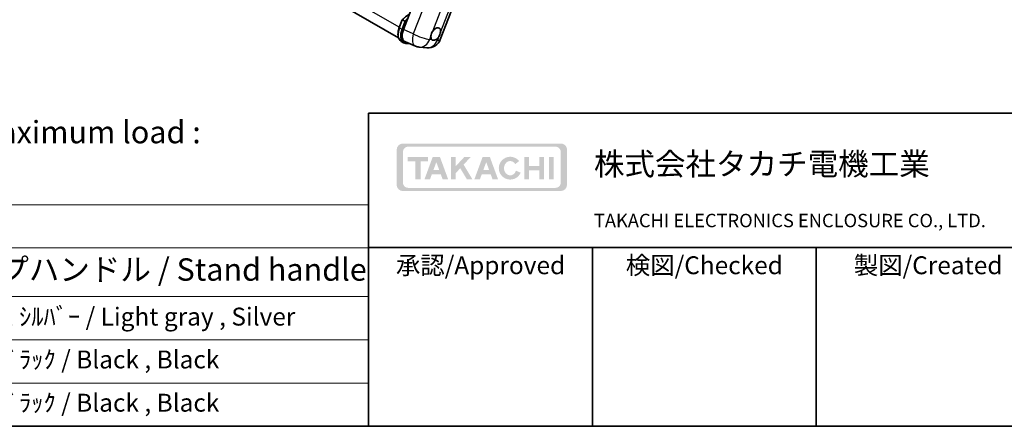
# Model space of a CAD drawing. Units: millimetres. Extents: x 4 to 9849, y 12 to 1698.
# Drawn here: x 1030 to 1690, y 12 to 285 of the extents above; entities that cross this region are included whole.
import ezdxf
from ezdxf.enums import TextEntityAlignment as Align

# ---------------------------------------------------------------- set-up
doc = ezdxf.new("R2010")
doc.units = ezdxf.units.MM
for name, color, linetype, lineweight in [('Border (ISO)', 7, 'Continuous', 35), ('Hatch (ISO)', 1, 'Continuous', 18), ('Symbol (ISO)', 7, 'Continuous', 18), ('Title (ISO)', 7, 'Continuous', 35), ('Visible (ISO)', 7, 'Continuous', 35), ('Visible Narrow (ISO)', 7, 'Continuous', 25)]:
    doc.layers.add(name, color=color, linetype=linetype, lineweight=lineweight)
doc.styles.add('Note Text (TK)', font='MS PGothic.ttf')
doc.styles.add('Note Text (TK2)', font='MS PGothic.ttf')
doc.styles.add('文字スタイル67', font='arial.ttf')

# ---------------------------------------------------------------- blocks, each defined once
blk = doc.blocks.new('図面枠 tk図枠')
at = {"layer": 'Border (ISO)'}
blk.add_line((14.50000000000001, 8.000000000000007), (405.4999999999999, 8.000000000000007), dxfattribs=at)
blk = doc.blocks.new('表題欄 tk表題欄')
at = {"layer": 'Hatch (ISO)'}
h = blk.add_hatch(color=256, dxfattribs=at)
edge = h.paths.add_edge_path(flags=0)
edge.add_arc((95.57537688673352, 236.2990653650367), 0.5958259999999996, 269.9999999999897, 360)
edge.add_line((96.17120288673351, 236.2990653650368), (96.17120288673348, 239.7107813650365))
edge.add_arc((95.5753768867335, 239.7107813650366), 0.5958259999999996, 0, 90.0000000000068)
edge.add_line((95.57537688673342, 240.3066073650366), (79.13710888673356, 240.3066073650366))
edge.add_arc((79.13710888673353, 239.7107813650366), 0.5958259999999996, 89.99999999999744, 180)
edge.add_line((78.54128288673353, 239.7107813650365), (78.54128288673331, 236.2990653650368))
edge.add_arc((79.13710888673332, 236.2990653650365), 0.5958259999999996, 180, 270.0000000000231)
edge.add_line((79.13710888673356, 235.7032393650365), (95.57537688673342, 235.7032393650367))
edge = h.paths.add_edge_path()
edge.add_line((77.83935088673357, 239.9556413650366), (77.83935088673357, 236.0542053650368))
edge.add_arc((78.54128288673346, 236.0542053650367), 0.7019319999998935, 180, 270.0000000000087)
edge.add_line((78.54128288673357, 235.3522733650368), (96.17120288673352, 235.3522733650368))
edge.add_arc((96.17120288673351, 236.0542053650367), 0.7019319999998921, 270, 360)
edge.add_line((96.8731348867334, 236.0542053650368), (96.87313488673352, 239.9556413650366))
edge.add_arc((96.1712028867336, 239.9556413650367), 0.7019319999998921, 0, 90.00000000000873)
edge.add_line((96.17120288673348, 240.6575733650367), (78.54128288673357, 240.6575733650366))
edge.add_arc((78.54128288673357, 239.9556413650366), 0.7019319999999984, 90, 180)
for points in [[(79.07181288673355, 239.1476033650369), (79.07181288673355, 238.6578833650367), (79.92066088673353, 238.6578833650367), (79.92066088673353, 236.6581933650368), (80.50832488673353, 236.6581933650368), (80.50832488673353, 238.6578833650367), (81.35717288673355, 238.6578833650367), (81.35717288673355, 239.1476033650369)], [(85.68407849525303, 236.6581933650368), (84.9434673993943, 237.8918698287545), (84.41792288673358, 237.3246628822781), (84.41792288673358, 236.6581933650368), (83.89555488673355, 236.6581933650368), (83.89555488673355, 239.1476033650369), (84.41792288673358, 239.1476033650369), (84.41792288673358, 238.0993979968839), (85.38913556809511, 239.1476033650369), (86.10696490847272, 239.1476033650369), (85.31925422435492, 238.2974470774499), (86.30334488673353, 236.6581933650368)], [(92.09142939614459, 239.1476033650369), (92.09142939614459, 236.6581933650368), (92.60971639614465, 236.6581933650368), (92.60971639614465, 237.6580383650368), (93.76872039614462, 237.6580383650368), (93.76872039614462, 236.6581933650368), (94.28700739614459, 236.6581933650368), (94.28700739614459, 239.1476033650369), (93.76872039614462, 239.1476033650369), (93.76872039614462, 238.1477583650367), (92.60971639614465, 238.1477583650367), (92.60971639614465, 239.1476033650369)], [(94.84202339614467, 239.1476033650369), (94.84202339614467, 236.6581933650368), (95.36439139614473, 236.6581933650368), (95.36439139614473, 239.1476033650369)]]:
    blk.add_hatch(color=256, dxfattribs=at).paths.add_polyline_path(points)
h = blk.add_hatch(color=256, dxfattribs=at)
h.paths.add_polyline_path([(82.59020695886475, 237.7110913650368), (81.95242681460243, 237.7110913650368), (82.27131688673356, 238.5794973650367)], flags=0)
h.paths.add_polyline_path([(82.77903014574996, 237.1968853650368), (81.76360362771717, 237.1968853650368), (81.56578886050404, 236.6581933650368), (80.94907288673355, 236.6581933650368), (81.86321688673357, 239.1476033650369), (82.67941688673353, 239.1476033650369), (83.59356088673351, 236.6581933650368), (82.97684491296302, 236.6581933650368)])
h = blk.add_hatch(color=256, dxfattribs=at)
h.paths.add_polyline_path([(87.52707281460246, 237.7110913650368), (88.16485295886469, 237.7110913650368), (87.84596288673359, 238.5794973650367)], flags=0)
h.paths.add_polyline_path([(87.14043486050403, 236.6581933650368), (87.3382496277172, 237.1968853650368), (88.35367614574989, 237.1968853650368), (88.551490912963, 236.6581933650368), (89.16820688673343, 236.6581933650368), (88.25406288673352, 239.1476033650369), (87.43786288673356, 239.1476033650369), (86.52371888673358, 236.6581933650368)])
h = blk.add_hatch(color=256, dxfattribs=at)
edge = h.paths.add_edge_path()
edge.add_arc((90.52309888673334, 237.9028983650369), 1.273272000000011, 38.55054079078439, 336.5820184016556)
edge.add_line((91.69149139614446, 237.3968543650369), (91.17255542714857, 237.6216113977801))
edge.add_ellipse((90.52309888673352, 237.9028983650369), major_axis=(0, -0.7998759999999119), ratio=0.8673469387756529, start_angle=128.5505407907963, end_angle=426.582018401653, ccw=False)
edge.add_line((91.09381514418376, 238.3576891122095), (91.51887237036831, 238.6964075050431))
at = {"layer": 'Title (ISO)'}
for p, q in [((74.70882392282105, 244.052739026017), (255.7088239228211, 244.052739026017)), ((74.70882392282105, 209.052739026017), (74.70882392282105, 244.052739026017)), ((74.70882392282105, 229.052739026017), (230.7088239228211, 229.052739026017)), ((99.70882392282108, 229.052739026017), (99.70882392282108, 209.052739026017)), ((124.708823922821, 229.052739026017), (124.708823922821, 209.052739026017)), ((255.7088239228211, 209.052739026017), (74.70882392282105, 209.052739026017))]:
    blk.add_line(p, q, dxfattribs=at)
at = {"layer": 'Title (ISO)', "color": 7, "attachment_point": 4, "line_spacing_factor": 1.5, "style": 'Note Text (TK)'}
for s, insert, char_height in [('株式会社タカチ電機工業', (99.87313488673345, 238.052739026017), 2.5), ('\\fArial|b0|i0;\\H1.4986;TAKACHI ELECTRONICS ENCLOSURE CO., LTD.', (99.87313488673342, 232.052739026017), 1.49859994649887)]:
    blk.add_mtext(s, dxfattribs=dict(at, insert=insert, char_height=char_height))
at = {"layer": 'Title (ISO)', "color": 1, "char_height": 2.000000029802322, "attachment_point": 5, "line_spacing_factor": 1.5, "style": 'Note Text (TK)'}
for s, insert in [('\\fＭＳ Ｐゴシック|b0|i0;\\H2.0000;承認/Approved', (87.20882392282108, 227.052739026017)), ('\\fＭＳ Ｐゴシック|b0|i0;\\H2.0000;検図/Checked', (112.208823922821, 227.052739026017)), ('\\fＭＳ Ｐゴシック|b0|i0;\\H2.0000;製図/Created', (137.2088239228211, 227.052739026017))]:
    blk.add_mtext(s, dxfattribs=dict(at, insert=insert))
at = {"layer": 'Title (ISO)', "color": 7}
for tag, p, height, style in [('<品名>_001', (157.5667784682756, 235.6393867532898), 2.5, 'Note Text (TK)'), ('<Title>_001', (157.4932713957346, 230.5520568828656), 2.000000029802322, '文字スタイル67'), ('<ページ_No.>_001', (237.9488807410029, 213.302739026017), 2.5, 'Note Text (TK)'), ('<総ページ数>_001', (246.7997330137301, 213.302739026017), 2.5, 'Note Text (TK)'), ('作成日_001', (175.617914831912, 211.2814322078352), 2.5, 'Note Text (TK)')]:
    blk.add_attdef(tag, p, '', height=height, dxfattribs=dict(at, style=style))
at = {"layer": 'Title (ISO)', "color": 7, "style": 'Note Text (TK)'}
blk.add_attdef('<尺度>', text='', height=2.5, dxfattribs=at).set_placement((243.2088239228211, 223.5527390260171), align=Align.MIDDLE_CENTER)
blk = doc.blocks.new('テーブル1')
at = {"layer": 'Symbol (ISO)'}
for p, q in [((14.50000000000001, 32.76011696934701), (224.5, 32.76011696934701)), ((224.5, 32.76011696934701), (224.5, 27.93918116241695)), ((14.50000000000001, 27.93918116241695), (224.5, 27.93918116241695)), ((224.5, 27.93918116241695), (224.5, 22.49824535548687)), ((14.50000000000001, 22.49824535548687), (224.5, 22.49824535548687)), ((224.5, 22.49824535548687), (224.5, 8.000000000000005)), ((14.50000000000001, 17.66549690365792), (224.5, 17.66549690365792)), ((14.50000000000001, 12.83274845182896), (224.5, 12.83274845182896)), ((14.50000000000001, 8.000000000000005), (224.5, 8.000000000000005))]:
    blk.add_line(p, q, dxfattribs=at)
at = {"layer": 'Symbol (ISO)', "color": 7, "attachment_point": 7}
for s, insert, char_height, style in [('ステップハンドル / Stand handle', (172.8968435187319, 23.49356702864171), 2.5, 'Note Text (TK)'), ('  ﾗｲﾄｸﾞﾚｰ , ｼﾙﾊﾞｰ / Light gray , Silver', (172.7, 18.63742673397064), 2.000000029802322, 'Note Text (TK2)'), ('  ﾌﾞﾗｯｸ , ﾌﾞﾗｯｸ / Black , Black', (172.7, 13.84561395123601), 2.000000029802322, 'Note Text (TK2)'), ('  ﾌﾞﾗｯｸ , ﾌﾞﾗｯｸ / Black , Black', (172.7, 9.012865499407056), 2.000000029802322, 'Note Text (TK2)')]:
    blk.add_mtext(s, dxfattribs=dict(at, insert=insert, char_height=char_height, style=style))

msp = doc.modelspace()

# ---------------------------------------------------------------- linework, layer by layer
at = {"layer": 'Visible (ISO)'}
for p, q in [((1311.890484530571, 271.7865083776552), (1378.680936929318, 443.9288988468668)), ((1085.670302277631, 387.2697906416343), (1283.870101500741, 272.8390832068439)), ((1287.167525066832, 278.3674409458666), (1294.884655337842, 298.2571887272274)), ((1284.40825265721, 279.7382440747513), (1286.442840521025, 284.9820896532441)), ((1286.644235963625, 284.8839436567888), (1288.187014395305, 283.9932201139586)), ((1285.686043850543, 270.5309750877578), (1287.228822282223, 269.6402515449276)), ((1288.465427952939, 270.2018515499809), (1295.214186086677, 267.3602709097761)), ((1288.810984156126, 269.1501587383529), (1291.54266119184, 268.9061751864522)), ((1297.824465720734, 266.7109658508739), (1302.977774374583, 266.250690886825))]:
    msp.add_line(p, q, dxfattribs=at)
for centre, radius, start, end in [((1303.75417226047, 274.9433599578864), 8.727272727272736, 264.8960906389825, 338.7939768869965), ((1298.600863606621, 275.4036349219354), 8.727272727272751, 247.166358311399, 264.8960906389825)]:
    msp.add_arc(centre, radius, start, end, dxfattribs=at)
for centre, major_axis, ratio, start_param, end_param in [((1292.55580864056, 277.948919672127), (-4.431569255116023, -7.576451372332327), 0.5751368562406788, 4.984521276045706, 6.358660843229179), ((1308.836263729523, 275.4447521827482), (2.318181818181796, 4.015208690273331), 0.5773502691896342, 5.407609479537264, 7.68235991042022), ((1308.836263729523, 275.4447521827482), (-2.318181818181795, -4.015208690273328), 0.5773502691896341, 5.407609479537249, 6.111563583625341), ((1308.836263729523, 275.4447521827483), (-2.318181818181863, -4.015208690273446), 0.5773502691896346, 0.6952204991525548, 1.3991746032406)]:
    msp.add_ellipse(centre, major_axis=major_axis, ratio=ratio, start_param=start_param, end_param=end_param, dxfattribs=at)
for points, knots in [([(1286.644235963625, 284.8839436567888), (1286.596523973741, 284.9114901869918), (1286.555567929341, 284.9341382122069), (1286.490072901061, 284.9680183155972), (1286.46678461682, 284.9785219376359), (1286.447301200149, 284.9840571035567), (1286.443586180098, 284.9840160587577), (1286.442839426602, 284.9820901020976)], [-0.0807455700625251, -0.0807455700625251, -0.0807455700625251, -0.0807455700625251, -0.062153826393863, -0.062153826393863, -0.0430502261041493, -0.0430502261041493, -0.032901327559479, -0.032901327559479, -0.032901327559479, -0.032901327559479]), ([(1286.443211484946, 284.9826742553416), (1287.385054188998, 285.9715575410607), (1288.373995703236, 286.8602942994434), (1289.99874501561, 288.0890009886204), (1290.620510101389, 288.5074578477277), (1291.244789349262, 288.875979141747)], [0.658717486341816, 0.658717486341816, 0.658717486341816, 0.658717486341816, 0.8934931319922611, 0.8934931319922611, 1.035970389569204, 1.035970389569204, 1.035970389569204, 1.035970389569204]), ([(1288.840692224016, 283.5705023116658), (1288.840128050329, 283.5709273297835), (1288.839561291894, 283.5713538168755), (1288.81949764026, 283.5864349864758), (1288.797017332132, 283.6027767224217), (1288.746954048671, 283.6382041470776), (1288.719489717433, 283.657210311946), (1288.637710289483, 283.7127166262377), (1288.579592536515, 283.7510183262781), (1288.460903241256, 283.8272170130215), (1288.401694064609, 283.8643433222348), (1288.288007754448, 283.933913612827), (1288.234726385189, 283.9656735837555), (1288.187014395305, 283.9932201139585)], [-0.0809227638812014, -0.0809227638812014, -0.0809227638812014, -0.0809227638812014, -0.0805886356620214, -0.0805886356620214, -0.0691479127286701, -0.0691479127286701, -0.0577655588553666, -0.0577655588553666, -0.0376220805434107, -0.0376220805434107, -0.0185556093749202, -0.0185556093749202, 0, 0, 0, 0]), ([(1285.686043850543, 270.5309750877578), (1285.210044963635, 270.8057931732478), (1284.798434542839, 271.189627882713), (1284.142625642933, 272.1226142376272), (1283.897194781614, 272.670670015692), (1283.572556455701, 273.8822367420855), (1283.49287187954, 274.5462647031605), (1283.49287187954, 275.9501251053379), (1283.572658669185, 276.6900911130974), (1283.882068684882, 278.2021009237544), (1284.111752441927, 278.9740591650788), (1284.40825265721, 279.7382440747513)], [4.974188368183836, 4.974188368183836, 4.974188368183836, 4.974188368183836, 5.235987755982986, 5.235987755982986, 5.497787143782136, 5.497787143782136, 5.759586531581286, 5.759586531581286, 6.021385919380436, 6.021385919380436, 6.283185307179586, 6.283185307179586, 6.283185307179586, 6.283185307179586]), ([(1305.571180540923, 273.9005673528147), (1305.577724384251, 273.9879103258336), (1305.586464268286, 274.0766820160731), (1305.659274852203, 274.6708119061534), (1305.797869798177, 275.2083993439438), (1306.181395110203, 276.1968784101369), (1306.453501686254, 276.7178126506918), (1306.830294825328, 277.282469037092), (1306.888636523455, 277.3665900806942), (1306.948038264275, 277.4492119767308)], [4.535339595711054, 4.535339595711054, 4.535339595711054, 4.535339595711054, 4.561894962863051, 4.561894962863051, 4.711051304752969, 4.711051304752969, 4.860207646642889, 4.860207646642889, 4.88676301379489, 4.88676301379489, 4.88676301379489, 4.88676301379489]), ([(1308.541025426084, 271.5041029530528), (1308.468656114272, 271.4698766908114), (1308.396147517405, 271.4386272330926), (1307.918021231406, 271.2521512995048), (1307.521754326511, 271.1945897144829), (1306.857469000092, 271.2539212867355), (1306.542380002096, 271.3750186183278), (1306.241769796601, 271.6310484899196), (1306.198089684912, 271.6726755045141), (1306.156237894446, 271.7171035841269)], [4.535339595711032, 4.535339595711032, 4.535339595711032, 4.535339595711032, 4.561894962863028, 4.561894962863028, 4.711051304752946, 4.711051304752946, 4.860207646642865, 4.860207646642865, 4.88676301379486, 4.88676301379486, 4.88676301379486, 4.88676301379486]), ([(1312.101346918123, 276.9889370126819), (1312.094803074795, 276.9015940396631), (1312.085611600601, 276.813083075124), (1312.008041353283, 276.2217011779894), (1311.859757695746, 275.6897075204278), (1311.47623238372, 274.7012284542347), (1311.213814519232, 274.174700433451), (1310.841781043558, 273.607296054105), (1310.783890935591, 273.5229142848023), (1310.724489194772, 273.4402923887655)], [4.535339595711056, 4.535339595711056, 4.535339595711056, 4.535339595711056, 4.561894962863068, 4.561894962863068, 4.711051304752988, 4.711051304752988, 4.860207646642908, 4.860207646642908, 4.88676301379492, 4.88676301379492, 4.88676301379492, 4.88676301379492]), ([(1287.228822282223, 269.6402515449276), (1287.324022059604, 269.5852879278296), (1287.421715806169, 269.5346450006781), (1287.621574203803, 269.44224111697), (1287.723737881258, 269.4004802820394), (1287.931995104254, 269.3259850510684), (1288.038087777647, 269.2932504016114), (1288.25366815125, 269.2368569948929), (1288.363155230471, 269.2131977153323), (1288.58501867214, 269.1749216062326), (1288.697394722657, 269.1603041373419), (1288.810984156126, 269.1501587383529)], [1.30899693899575, 1.30899693899575, 1.30899693899575, 1.30899693899575, 1.36135681655558, 1.36135681655558, 1.413716694115409, 1.413716694115409, 1.466076571675238, 1.466076571675238, 1.518436449235068, 1.518436449235068, 1.570796326794897, 1.570796326794897, 1.570796326794897, 1.570796326794897])]:
    msp.add_open_spline(points, degree=3, knots=knots, dxfattribs=at)
at = {"layer": 'Visible Narrow (ISO)'}
for p, q in [((1360.858140958137, 448.3630412196775), (1293.814707182056, 275.5686291294953)), ((1306.948038264275, 277.4492119767309), (1371.509034732986, 443.8455136045178)), ((1376.662343386835, 443.3852386404687), (1312.101346918123, 276.9889370126819)), ((1084.962352772525, 395.1476924403465), (1284.490448851508, 279.9500924582538)), ((1284.58275084553, 279.5707744327345), (1286.644235963625, 284.8839436567888)), ((1288.187014395305, 283.9932201139586), (1286.12552927721, 278.6800508899042)), ((1284.58275084553, 279.5707744327345), (1286.12552927721, 278.6800508899042)), ((1286.84524521369, 278.4275364224491), (1288.840692224016, 283.5705023116658)), ((1293.814707182056, 275.5686291294953), (1287.167525066832, 278.3674409458667)), ((1304.771977333341, 271.8407407506145), (1305.571180540923, 273.9005673528147)), ((1306.156237894446, 271.7171035841269), (1304.771977333341, 271.8407407506145)), ((1309.925285987189, 271.3804657865654), (1308.541025426084, 271.5041029530528)), ((1310.724489194772, 273.4402923887655), (1309.925285987189, 271.3804657865654)), ((1290.459288042933, 269.3623320237614), (1289.245203631914, 269.4707696695867))]:
    msp.add_line(p, q, dxfattribs=at)
for centre, major_axis, ratio, start_param, end_param in [((1291.665139784928, 273.7750358157813), (9.283636363636234, 16.07972986081216), 0.5773502691896355, 0.8248638161405281, 1.177819926360129), ((1293.207918216607, 272.8843122729515), (-9.283636363634917, -16.07972986081208), 0.5773502691896355, 4.170838944440584, 4.319412579949846), ((1293.59361282453, 272.6616313872378), (9.010909090913568, 15.60735236784678), 0.5773502691896355, 1.119986612222536, 1.167608929547292), ((1290.595134759634, 279.0337699612777), (-4.909090909090858, -8.50279487351998), 0.5773502691896355, 4.974188368183829, 6.28318530717957), ((1284.916772174091, 279.5409408509868), (-0.5085195168812932, 0.1973032237644481), 0.2113248654051821, 0, 0.9388820144198977), ((1292.137913191314, 278.1430464184475), (-4.909090909090868, -8.502794873519987), 0.5773502691896353, 4.974188368183829, 6.283185307179577), ((1292.523607799234, 277.9203655327399), (-4.636363636363593, -8.030417380546647), 0.5773502691896353, 4.974188368183828, 6.544984694978722), ((1286.459550605771, 278.6502173081566), (0.5085195168812974, -0.1973032237644369), 0.2113248654051828, 4.080474668008129, 5.651270994802658), ((1298.600863606621, 275.4036349219354), (-3.386677519944534, -8.043364012159333), 0.5228518189635856, 4.909045739996134, 6.283185307179562), ((1298.600863606621, 275.4036349219354), (-8.136312270100559, 3.156851580231381), 0.2113248654051903, 1.026148477021566, 2.509678341217661), ((1298.600863606621, 275.4036349219354), (-0.7763978858873538, -8.692669071061491), 0.7886751345948086, 0, 1.219916915922638), ((1303.75417226047, 274.9433599578864), (-0.7763978858873472, -8.692669071061484), 0.7886751345948088, 0, 1.219916915922637), ((1303.75417226047, 274.9433599578864), (8.136312270100657, -3.156851580231155), 0.2113248654051826, 5.651270994804356, 6.283185307179401), ((1288.859509023994, 269.6934505552943), (-0.04852486786796, -0.543291816941345), 0.7886751345948104, 1.812e-13, 1.219916915922851)]:
    msp.add_ellipse(centre, major_axis=major_axis, ratio=ratio, start_param=start_param, end_param=end_param, dxfattribs=at)

# ---------------------------------------------------------------- block references
at = {"xscale": 6, "yscale": 6, "zscale": 6}
for name, p in [('図面枠 tk図枠', (-83.14342623448856, -35.62434058601484)), ('表題欄 tk表題欄', (815.6036302285848, -1241.940774742117)), ('テーブル1', (-83.14342623448856, -35.62434058601484))]:
    msp.add_blockref(name, p, dxfattribs=at)

# ---------------------------------------------------------------- texts
at = {"layer": 'Symbol (ISO)', "color": 7, "insert": (625.4743675171221, 209.6569588973598), "char_height": 15, "width": 577.8947639465331, "attachment_point": 4, "line_spacing_factor": 1.418181777000427, "style": 'Note Text (TK)'}
msp.add_mtext('{\\fＭＳ Ｐゴシック|b0|i0;■テクニカルデータ / Technical Data■\\P\\fＭＳ Ｐゴシック|b0|i0;ステップハンドル耐荷重 / Stand handle Maximum load : 25kgf}', dxfattribs=at)

doc.saveas('drawing.dxf')
